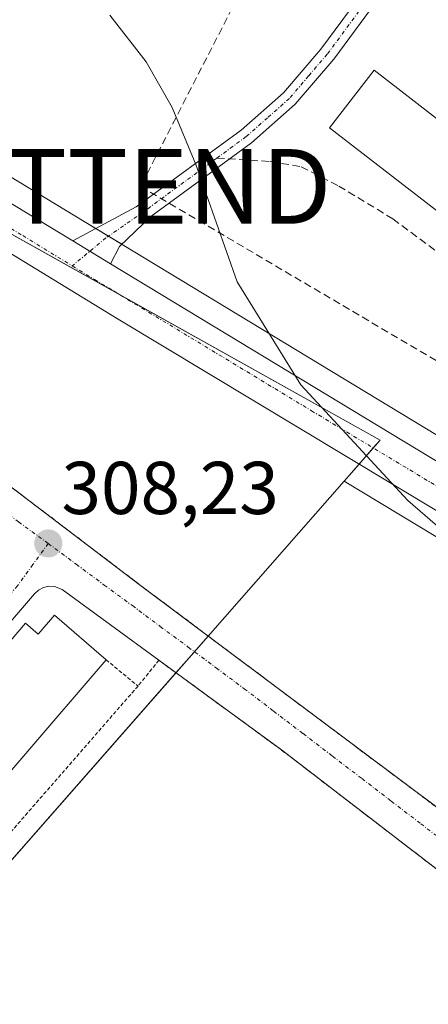
# Model space of a CAD drawing. Units: metres. Extents: x 611516 to 614994, y 4687683 to 4690051.
# Drawn here: x 611811 to 611866, y 4688481 to 4688613 of the extents above; entities that cross this region are included whole.
import ezdxf
from ezdxf.enums import TextEntityAlignment as Align

# ---------------------------------------------------------------- set-up
doc = ezdxf.new("R2010")
doc.units = ezdxf.units.M
doc.header["$MEASUREMENT"] = 0
for name, pattern in [('TRAZO_Y_PUNTO', [1, 0.5, -0.25, 0, -0.25]), ('TRAZOS', [0.75, 0.5, -0.25]), ('TRAZOSX2', [1.5, 1, -0.5])]:
    doc.linetypes.add(name, pattern=pattern)
doc.layers.get('0').update_dxf_attribs({"lineweight": 5})
for name, color, linetype, lineweight in [('Alambrada', 19, 'TRAZOS', 0), ('Camino', 19, 'Continuous', 0), ('Camino Cxs', 19, 'Continuous', 0), ('Camino eje', 39, 'TRAZO_Y_PUNTO', 13), ('Carretera de calzada única', 19, 'Continuous', 13), ('Carretera de calzada única Cxs', 19, 'Continuous', 13), ('Carretera de calzada única eje', 19, 'TRAZO_Y_PUNTO', 0), ('Carátula', 7, 'Continuous', 5), ('Conducción de hidrocarburos lineal', 6, 'TRAZOSX2', 0), ('Curva de nivel normal', 36, 'Continuous', 0), ('Edificación', 1, 'Continuous', 13), ('Edificación Cxs', 1, 'Continuous', 13), ('Elemento construido', 1, 'Continuous', 0), ('Elemento construido Cxs', 1, 'Continuous', 0), ('Núcleo urbano', 19, 'Continuous', 0), ('Núcleo urbano CxS', 19, 'Continuous', 0), ('Pastizal CxS', 92, 'Continuous', 0), ('Punto de cota en terreno', 7, 'Continuous', 0), ('Rótulo de punto de cota en terreno', 19, 'Continuous', 0), ('Senda', 19, 'TRAZOSX2', 0), ('Torre de tendido puntual', 7, 'Continuous', 0), ('Valla', 19, 'TRAZOS', 0), ('Vía urbana Cxs', 5, 'Continuous', 0), ('Vía urbana eje', 5, 'TRAZO_Y_PUNTO', 0)]:
    doc.layers.add(name, color=color, linetype=linetype, lineweight=lineweight)
doc.styles.add('Arial', font='txt', dxfattribs={"height": 0.2})

# ---------------------------------------------------------------- blocks, each defined once
blk = doc.blocks.new('*U158')
at = {"layer": 'Pastizal CxS', "color": 92, "linetype": 'Continuous', "lineweight": 0}
for points in [[(611878.06, 4688550.28, 310.37), (611824.99, 4688582.39, 309.53), (611819.9, 4688585.48, 309.62), (611799.8, 4688597.62, 309.25), (611789.46, 4688603.76, 308.9), (611780.83, 4688608.96, 308.64), (611771.81, 4688614.42, 308.38)], [(611866.34, 4688413.55, 307.11), (611856.41, 4688427.25, 307.98), (611842.5, 4688451.9, 307.04), (611832.8, 4688458.24, 305.27), (611818.97, 4688467.26, 305.76), (611804.18, 4688449.87, 304.77), (611803.86, 4688450.76, 304.98), (611800.27, 4688451.33, 305.24), (611798.41, 4688451.94, 305.65), (611787.43, 4688458.83, 306.11), (611779.15, 4688464.64, 306.64), (611854.75, 4688550.68, 309.56), (611872.03, 4688540.28, 309.81)]]:
    blk.add_polyline3d(points, dxfattribs=at)
blk = doc.blocks.new('*U172')
at = {"layer": 'Conducción de hidrocarburos lineal', "color": 6, "linetype": 'TRAZOSX2', "lineweight": 0}
blk.add_polyline3d([(611534.66, 4689372.06, 303.77), (611657.41, 4689212.05, 302.52), (611678.21, 4689180.29, 302.71), (611844.81, 4688934.21, 307.21), (611937.76, 4688784.39, 321.54), (611850.74, 4688635.44, 311.68), (611827.45, 4688590.19, 309.84), (611937.28, 4688525.53, 311.71), (612050.32, 4688459.75, 312.01), (612062.11, 4688453.25, 312.05), (612267.21, 4688327.46, 314.88), (612447.42, 4688217.19, 314.94), (612560.57, 4688148.46, 321.35), (612606.52, 4688118.75, 321.47), (612668.83, 4688083.62, 325.05), (612834.27, 4687977.25, 327.61), (612900.68, 4687940.28, 329.38), (613074.22, 4687850.94, 331.96), (613200.36, 4687781.95, 332.65), (613376.14, 4687766.25, 332.94), (613617.59, 4687741.21, 333.7), (613718.39, 4687717.36, 335.62)], dxfattribs=at)
blk = doc.blocks.new('5PATER')
at = {"layer": 'Carátula', "linetype": 'Continuous', "lineweight": 5}
h = blk.add_hatch(color=250, dxfattribs=at)
edge = h.paths.add_edge_path()
edge.add_ellipse((0, 0.01), major_axis=(-1.33, -1.34), ratio=0.999422, start_angle=0, end_angle=360)
blk = doc.blocks.new('*U198')
at = {"layer": 'Vía urbana Cxs', "color": 5, "linetype": 'Continuous', "lineweight": 0}
for points in [[(611792.75, 4688563.08, 308.01), (611827.46, 4688536.71, 308.33), (611868.07, 4688506.3, 308.57)], [(611908.64, 4688466.84, 308.73), (611846.35, 4688514.66, 308.4), (611836.24, 4688522.05, 308.38), (611829.91, 4688526.68, 308.28), (611816.92, 4688536.18, 308.21), (611815.89, 4688536.57, 308.19), (611815.14, 4688536.6, 308.17), (611814.42, 4688536.43, 308.15), (611813.76, 4688536.08, 308.14), (611813.21, 4688535.58, 308.13), (611766.42, 4688481.05, 307.36), (611766.26, 4688480.46, 307.35), (611766.3, 4688479.84, 307.35), (611766.55, 4688479.28, 307.35), (611766.98, 4688478.82, 307.36), (611782.05, 4688469.44, 307.39), (611778.64, 4688464.37, 306.54), (611763.49, 4688473.91, 306.53), (611693.01, 4688518.2, 305.84)]]:
    blk.add_polyline3d(points, dxfattribs=at)
blk = doc.blocks.new('5TTEND')
blk.add_text('5TTEND', height=10).set_placement((0, 0), align=Align.MIDDLE_CENTER)

msp = doc.modelspace()

# ---------------------------------------------------------------- linework, layer by layer
at = {"layer": 'Alambrada', "color": 19, "linetype": 'TRAZOS', "lineweight": 0}
for points in [[(611792.41, 4688591.94, 309.1), (611801.28, 4688577.68, 308.56), (611792.39, 4688563.37, 308.01), (611792.75, 4688563.08, 308.02), (611827.46, 4688536.71, 308.31), (611868.07, 4688506.3, 308.7), (611887.92, 4688491.46, 308.54), (611909.26, 4688475.66, 308.7), (611935.57, 4688455.46, 311.06)], [(611932.07, 4688449.48, 309.49), (611908.64, 4688466.84, 308.79), (611846.35, 4688514.66, 308.51), (611829.91, 4688526.68, 308.28), (611827.11, 4688523.22, 308.44)]]:
    msp.add_polyline3d(points, dxfattribs=at)
at = {"layer": 'Camino', "color": 19, "linetype": 'Continuous', "lineweight": 0}
for points in [[(611818.35, 4688582.91, 309.48), (611826.88, 4688587.43, 309.73), (611840.93, 4688597.72, 310.39), (611846.62, 4688602.74, 310.79), (611851.63, 4688608.59, 311.13), (611856.48, 4688615.16, 311.45), (611863.94, 4688626.9, 312.23), (611874.27, 4688644.73, 313.37), (611889.38, 4688676.02, 315.15), (611895.11, 4688688.74, 316.11), (611902.41, 4688700.42, 316.69), (611911.16, 4688719.4, 317.93), (611915.52, 4688727.16, 318.51), (611918.72, 4688730.98, 318.83), (611923.83, 4688735.22, 319.22), (611928.07, 4688738.09, 319.52), (611940.07, 4688745.09, 320.45), (611950.74, 4688751.01, 321.15)], [(611949.76, 4688747.96, 320.99), (611941.15, 4688743.18, 320.41), (611929.23, 4688736.23, 319.5), (611925.15, 4688733.47, 319.15), (611920.27, 4688729.42, 318.76), (611917.33, 4688725.91, 318.48), (611912.67, 4688717.51, 317.9), (611904.35, 4688699.38, 316.65), (611897.01, 4688687.63, 316.07), (611895.23, 4688683.72, 315.7), (611889.31, 4688670.66, 314.93), (611883.08, 4688657, 314.18), (611878.63, 4688648.06, 313.69), (611865.84, 4688625.8, 312.27), (611858.29, 4688613.92, 311.5), (611853.35, 4688607.23, 311.12), (611848.19, 4688601.19, 310.77), (611842.31, 4688596.01, 310.4), (611828.83, 4688586.14, 309.77), (611824.63, 4688582.15, 309.53), (611823.44, 4688579.82, 309.54)], [(611823.44, 4688579.82, 309.54), (611818.35, 4688582.91, 309.48)]]:
    msp.add_polyline3d(points, dxfattribs=at)
at = {"layer": 'Camino Cxs', "color": 19, "linetype": 'Continuous', "lineweight": 0}
msp.add_polyline3d([(611878.63, 4688648.06, 313.69), (611865.84, 4688625.8, 312.27), (611858.29, 4688613.92, 311.5), (611853.35, 4688607.23, 311.12), (611848.19, 4688601.19, 310.77), (611842.31, 4688596.01, 310.4), (611828.83, 4688586.14, 309.77), (611824.63, 4688582.15, 309.53), (611823.44, 4688579.82, 309.54), (611818.35, 4688582.91, 309.48), (611826.88, 4688587.43, 309.73), (611840.93, 4688597.72, 310.39), (611846.62, 4688602.74, 310.79), (611851.63, 4688608.59, 311.13), (611856.48, 4688615.16, 311.45), (611863.94, 4688626.9, 312.23), (611874.27, 4688644.73, 313.37)], dxfattribs=at)
at = {"layer": 'Camino eje', "color": 39, "linetype": 'TRAZO_Y_PUNTO', "lineweight": 13}
for points in [[(611863.91, 4688624.8, 312.12), (611857.39, 4688614.54, 311.48), (611852.49, 4688607.91, 311.13), (611849.99, 4688604.99, 310.99), (611847.41, 4688601.97, 310.78), (611844.47, 4688599.38, 310.56), (611841.62, 4688596.87, 310.4), (611837.7, 4688593.99, 310.18)], [(611837.7, 4688593.99, 310.18), (611827.86, 4688586.79, 309.75), (611822.81, 4688583.28, 309.51), (611818.28, 4688579.54, 309.49)]]:
    msp.add_polyline3d(points, dxfattribs=at)
at = {"layer": 'Carretera de calzada única', "color": 19, "linetype": 'Continuous', "lineweight": 13}
for points in [[(611757.85, 4688619.3, 308.06), (611770.26, 4688611.85, 308.3), (611779.28, 4688606.39, 308.62), (611787.92, 4688601.18, 308.82), (611798.26, 4688595.05, 309.11), (611818.35, 4688582.91, 309.48)], [(612080.69, 4688419.28, 311.41), (612074.19, 4688423.21, 311.1), (612047.41, 4688439.01, 311.76), (612019.85, 4688455.05, 311.28), (611995.3, 4688469.76, 311.32), (611970.23, 4688484.85, 311.13), (611952.16, 4688495.75, 311.12), (611930.25, 4688508.85, 311.01), (611902.55, 4688525.44, 310.71), (611873.58, 4688542.85, 310.32), (611824.23, 4688572.53, 309.42), (611804.94, 4688584.26, 309.15), (611792.41, 4688591.94, 308.96)], [(611823.44, 4688579.82, 309.54), (611818.35, 4688582.91, 309.48)], [(611823.44, 4688579.82, 309.54), (611876.51, 4688547.71, 310.23), (611905.46, 4688530.32, 310.88), (611955.07, 4688500.62, 311.38), (611973.17, 4688489.71, 311.46), (611998.23, 4688474.62, 311.58), (612022.75, 4688459.96, 311.82), (612050.28, 4688443.91, 311.73), (612077.1, 4688428.09, 311.5), (612083.36, 4688424.32, 311.63)]]:
    msp.add_polyline3d(points, dxfattribs=at)
at = {"layer": 'Carretera de calzada única Cxs', "color": 19, "linetype": 'Continuous', "lineweight": 13}
for points in [[(611757.85, 4688619.3, 308.06), (611770.26, 4688611.85, 308.3), (611779.28, 4688606.39, 308.62), (611787.92, 4688601.18, 308.82), (611798.26, 4688595.05, 309.11), (611818.35, 4688582.91, 309.48), (611823.44, 4688579.82, 309.54), (611876.51, 4688547.71, 310.23)], [(611873.58, 4688542.85, 310.32), (611824.23, 4688572.53, 309.42), (611804.94, 4688584.26, 309.15), (611792.41, 4688591.94, 308.96), (611788.53, 4688594.31, 308.89), (611784.69, 4688596.65, 308.8), (611784.44, 4688596.8, 308.79), (611781.3, 4688598.67, 308.72), (611759.35, 4688611.71, 308.22), (611756.99, 4688613.12, 308.1)]]:
    msp.add_polyline3d(points, dxfattribs=at)
at = {"layer": 'Carretera de calzada única eje', "color": 19, "linetype": 'TRAZO_Y_PUNTO', "lineweight": 0}
for points in [[(611758.78, 4688615.39, 308.11), (611764.82, 4688611.78, 308.3), (611775.78, 4688605.26, 308.57), (611780.28, 4688602.53, 308.73), (611784.6, 4688599.92, 308.79), (611786.17, 4688598.98, 308.88), (611790.17, 4688596.55, 308.96), (611795.33, 4688593.5, 309.14), (611801.6, 4688589.66, 309.24), (611811.64, 4688583.59, 309.41), (611818.28, 4688579.54, 309.49)], [(611818.28, 4688579.54, 309.49), (611821.28, 4688577.71, 309.55), (611823.83, 4688576.18, 309.54), (611850.37, 4688560.12, 310), (611875.05, 4688545.28, 310.41), (611889.53, 4688536.58, 310.67), (611904.01, 4688527.89, 310.95), (611917.85, 4688519.59, 311.07), (611931.71, 4688511.3, 311.18), (611942.66, 4688504.73, 311.31), (611953.62, 4688498.18, 311.41), (611962.67, 4688492.73, 311.41), (611984.23, 4688479.73, 311.46), (611996.76, 4688472.19, 311.58), (612021.3, 4688457.51, 311.72), (612035.07, 4688449.48, 311.75), (612048.83, 4688441.46, 311.78), (612062.23, 4688433.55, 311.82), (612075.64, 4688425.64, 311.47), (612078.78, 4688423.76, 311.63), (612082.73, 4688421.38, 311.71)]]:
    msp.add_polyline3d(points, dxfattribs=at)
at = {"layer": 'Curva de nivel normal', "color": 36, "linetype": 'Continuous', "lineweight": 0}
msp.add_polyline3d([(611880.55, 4688533.19, 310), (611863.3, 4688548.11, 310), (611848.94, 4688563.6, 310), (611840.41, 4688577.38, 310), (611834.84, 4688593.11, 310), (611831.71, 4688600.78, 310), (611828.18, 4688606.88, 310), (611823.31, 4688613.12, 310)], dxfattribs=at)
at = {"layer": 'Edificación', "color": 1, "linetype": 'Continuous', "lineweight": 13}
for points in [[(611782.74, 4688494.11, 309.63), (611784.98, 4688496.71, 314.64), (611783.27, 4688498.19, 314.5), (611789.69, 4688505.67, 314.28), (611791.39, 4688504.19, 314.44), (611796.07, 4688509.64, 314.89), (611794.39, 4688511.09, 314.77), (611800.89, 4688518.64, 312.62), (611802.64, 4688517.14, 314.18), (611807.32, 4688522.55, 314.96), (611805.53, 4688524.1, 314.43), (611812.03, 4688531.66, 314.95), (611813.73, 4688530.19, 314.94), (611815.89, 4688532.72, 310.66)], [(611815.89, 4688532.72, 310.66), (611822.82, 4688526.76, 310.39)], [(611822.82, 4688526.76, 310.39), (611789.68, 4688488.14, 311.69), (611782.74, 4688494.11, 309.63)]]:
    msp.add_polyline3d(points, dxfattribs=at)
at = {"layer": 'Edificación Cxs', "color": 1, "linetype": 'Continuous', "lineweight": 13}
msp.add_polyline3d([(611815.89, 4688532.72, 310.66), (611822.82, 4688526.76, 310.39), (611789.68, 4688488.14, 311.69), (611782.74, 4688494.11, 309.63), (611784.98, 4688496.71, 314.64), (611783.27, 4688498.19, 314.5), (611789.69, 4688505.67, 314.28), (611791.39, 4688504.19, 314.44), (611796.07, 4688509.64, 314.89), (611794.39, 4688511.09, 314.77), (611800.89, 4688518.64, 312.62), (611802.64, 4688517.14, 314.18), (611807.32, 4688522.55, 314.96), (611805.53, 4688524.1, 314.43), (611812.03, 4688531.66, 314.95), (611813.73, 4688530.19, 314.94), (611815.89, 4688532.72, 310.66)], close=True, dxfattribs=at)
at = {"layer": 'Elemento construido', "color": 1, "linetype": 'Continuous', "lineweight": 0}
for points in [[(611888.61, 4688582.69, 311.31), (611882.65, 4688574.97, 311.01), (611852.8, 4688598.04, 310.77), (611858.77, 4688605.76, 311.33), (611888.61, 4688582.69, 311.31)], [(611784.05, 4688472.87, 309.1), (611782.05, 4688469.44, 307.51), (611766.98, 4688478.82, 307.4), (611766.55, 4688479.28, 307.39), (611766.3, 4688479.84, 307.37), (611766.26, 4688480.46, 307.37), (611766.42, 4688481.05, 307.39), (611813.21, 4688535.58, 308.16), (611813.76, 4688536.08, 308.19), (611814.42, 4688536.43, 308.18), (611815.14, 4688536.6, 308.18), (611815.89, 4688536.57, 308.19), (611816.92, 4688536.18, 308.2), (611829.91, 4688526.68, 308.28)]]:
    msp.add_polyline3d(points, dxfattribs=at)
at = {"layer": 'Elemento construido Cxs', "color": 1, "linetype": 'Continuous', "lineweight": 0}
msp.add_polyline3d([(611888.61, 4688582.69, 311.31), (611882.65, 4688574.97, 311.01), (611852.8, 4688598.04, 310.77), (611858.77, 4688605.76, 311.33), (611888.61, 4688582.69, 311.31)], close=True, dxfattribs=at)
at = {"layer": 'Núcleo urbano', "color": 19, "linetype": 'Continuous', "lineweight": 0}
for points in [[(611878.06, 4688550.28, 310.37), (611824.99, 4688582.39, 309.53), (611824.92, 4688582.43, 309.53), (611823.14, 4688583.51, 309.51), (611821.44, 4688584.55, 309.6), (611819.9, 4688585.48, 309.62), (611799.8, 4688597.62, 309.25), (611789.46, 4688603.76, 308.9), (611780.83, 4688608.96, 308.64), (611771.81, 4688614.42, 308.38), (611759.23, 4688621.97, 308.13), (611758.2, 4688622.58, 308.11), (611757.98, 4688622.72, 308.1), (611756.66, 4688623.51, 308.04), (611755.52, 4688624.19, 307.97), (611742.12, 4688632.23, 307.5), (611741.21, 4688632.78, 307.46), (611738.83, 4688634.21, 307.39)], [(611854.74, 4688550.68, 309.56), (611856.76, 4688552.97, 310.04), (611857.26, 4688553.54, 310.15), (611858.66, 4688555.13, 310.17), (611859.57, 4688556.17, 310.13), (611824.75, 4688575.62, 309.55), (611785.32, 4688597.65, 308.85), (611767.74, 4688607.47, 308.44), (611757.33, 4688613.55, 308.1), (611734.01, 4688627.17, 307.27)], [(611854.74, 4688550.68, 309.56), (611856.76, 4688552.97, 310.04), (611857.26, 4688553.54, 310.15), (611858.66, 4688555.13, 310.17), (611859.57, 4688556.17, 310.13), (611824.75, 4688575.62, 309.55), (611785.32, 4688597.65, 308.85), (611767.74, 4688607.47, 308.44), (611757.33, 4688613.55, 308.1), (611734.01, 4688627.17, 307.27)], [(611779.15, 4688464.64, 306.64), (611832.19, 4688525.01, 308.3), (611834.67, 4688527.83, 308.31), (611836.51, 4688529.93, 308.36), (611854.74, 4688550.68, 309.56)], [(611854.74, 4688550.68, 309.56), (611872.03, 4688540.28, 309.81), (611901.01, 4688522.87, 310.37), (611928.71, 4688506.28, 310.84), (611950.61, 4688493.18, 310.77), (611955.64, 4688490.15, 310.91), (611956.9, 4688492.3, 311.22), (612045.16, 4688438.93, 311.49), (612070.62, 4688423.53, 310.76)]]:
    msp.add_polyline3d(points, dxfattribs=at)
at = {"layer": 'Núcleo urbano CxS', "color": 19, "linetype": 'Continuous', "lineweight": 0}
msp.add_polyline3d([(611734.01, 4688627.17, 307.27), (611767.74, 4688607.47, 308.44), (611859.57, 4688556.17, 310.13), (611857.26, 4688553.54, 310.15), (611854.75, 4688550.68, 309.56), (611779.15, 4688464.64, 306.64), (611738.57, 4688493.14, 306.72), (611638.47, 4688554.62, 305.02), (611651.12, 4688568.82, 305.22), (611697.59, 4688624.2, 306.23), (611711.24, 4688640.47, 306.53), (611727.13, 4688631.19, 306.98), (611732.87, 4688627.84, 307.24), (611734.01, 4688627.17, 307.27)], close=True, dxfattribs=at)
msp.add_polyline3d([(611872.03, 4688540.28, 309.81), (611854.75, 4688550.68, 309.56), (611857.26, 4688553.54, 310.15), (611859.57, 4688556.17, 310.13), (611767.74, 4688607.47, 308.44), (611734.01, 4688627.17, 307.27), (611738.83, 4688634.21, 307.39), (611741.21, 4688632.78, 307.46), (611742.12, 4688632.23, 307.5), (611755.52, 4688624.19, 307.97), (611758.2, 4688622.58, 308.11), (611771.81, 4688614.42, 308.38), (611780.83, 4688608.96, 308.64), (611789.46, 4688603.76, 308.9), (611799.8, 4688597.62, 309.25), (611819.9, 4688585.48, 309.62), (611824.99, 4688582.39, 309.53), (611878.06, 4688550.28, 310.37)], dxfattribs=at)
at = {"layer": 'Pastizal CxS', "color": 92, "linetype": 'Continuous', "lineweight": 0}
for points in [[(611878.06, 4688550.28, 310.37), (611824.99, 4688582.39, 309.53), (611824.92, 4688582.43, 309.53), (611823.14, 4688583.51, 309.51), (611821.44, 4688584.55, 309.6), (611819.9, 4688585.48, 309.62), (611799.8, 4688597.62, 309.25), (611789.46, 4688603.76, 308.9), (611780.83, 4688608.96, 308.64), (611771.81, 4688614.42, 308.38), (611759.23, 4688621.97, 308.13), (611758.2, 4688622.58, 308.11), (611757.98, 4688622.72, 308.1), (611756.66, 4688623.51, 308.04), (611755.52, 4688624.19, 307.97), (611742.12, 4688632.23, 307.5), (611741.21, 4688632.78, 307.46), (611738.83, 4688634.21, 307.39)], [(611779.15, 4688464.64, 306.64), (611832.19, 4688525.01, 308.3), (611834.67, 4688527.83, 308.31), (611836.51, 4688529.93, 308.36), (611854.74, 4688550.68, 309.56)], [(611854.74, 4688550.68, 309.56), (611872.03, 4688540.28, 309.81), (611901.01, 4688522.87, 310.37), (611928.71, 4688506.28, 310.84), (611950.61, 4688493.18, 310.77), (611955.64, 4688490.15, 310.91), (611956.9, 4688492.3, 311.22), (612045.16, 4688438.93, 311.49), (612070.62, 4688423.53, 310.76)]]:
    msp.add_polyline3d(points, dxfattribs=at)
at = {"layer": 'Senda', "color": 19, "linetype": 'TRAZOSX2', "lineweight": 0}
msp.add_polyline3d([(611837.7, 4688593.99, 310.18), (611844.85, 4688593.52, 310.41), (611849.01, 4688592.83, 310.53), (611854.03, 4688590.24, 310.58), (611861.3, 4688585.83, 310.61), (611884.89, 4688568.32, 311.1), (611892.28, 4688562.6, 311.22), (611897.52, 4688559.27, 311.23), (611923.96, 4688544.9, 311.82), (611938.66, 4688536.48, 311.84), (611953.81, 4688529.8, 312.23), (611956.73, 4688529.27, 312.34), (611960.08, 4688529.77, 312.62), (611963.06, 4688531.57, 312.92), (611969.03, 4688536.63, 313.54), (611971.95, 4688537.6, 313.74), (611975.51, 4688537.38, 313.65), (611979.37, 4688535.77, 313.59), (611990.86, 4688530.47, 313.57), (612008.57, 4688519.27, 313.57), (612020.51, 4688511.25, 313.47), (612030.72, 4688502.91, 313.69)], dxfattribs=at)
at = {"layer": 'Valla', "color": 19, "linetype": 'TRAZOS', "lineweight": 0}
msp.add_polyline3d([(611822.82, 4688526.76, 310.39), (611827.11, 4688523.22, 308.44), (611793.71, 4688484.94, 308.24), (611791.64, 4688485.75, 307.95), (611788.81, 4688480.69, 309.63)], dxfattribs=at)
at = {"layer": 'Vía urbana Cxs', "color": 5, "linetype": 'Continuous', "lineweight": 0}
for points in [[(611792.39, 4688563.37, 308), (611792.75, 4688563.08, 308.01), (611827.46, 4688536.71, 308.33), (611868.07, 4688506.3, 308.57), (611873.74, 4688502.06, 308.62), (611887.92, 4688491.46, 308.59), (611909.26, 4688475.66, 308.59), (611935.57, 4688455.46, 308.78)], [(611829.91, 4688526.68, 308.28), (611816.92, 4688536.18, 308.21), (611815.89, 4688536.57, 308.19), (611815.14, 4688536.6, 308.17), (611814.42, 4688536.43, 308.15), (611813.76, 4688536.08, 308.14), (611813.21, 4688535.58, 308.13), (611766.42, 4688481.05, 307.36), (611766.26, 4688480.46, 307.35), (611766.3, 4688479.84, 307.35), (611766.55, 4688479.28, 307.35), (611766.98, 4688478.82, 307.36), (611782.05, 4688469.44, 307.39)], [(611932.07, 4688449.48, 308.73), (611908.64, 4688466.84, 308.73), (611846.35, 4688514.66, 308.4), (611836.24, 4688522.05, 308.38), (611829.91, 4688526.68, 308.28)]]:
    msp.add_polyline3d(points, dxfattribs=at)
at = {"layer": 'Vía urbana eje', "color": 5, "linetype": 'TRAZO_Y_PUNTO', "lineweight": 0}
for points in [[(611779.23, 4688568.51, 308.03), (611783.23, 4688565.6, 307.99), (611795.17, 4688556.87, 308.01), (611799.16, 4688553.96, 308.05), (611811.1, 4688545.23, 308.15), (611815.07, 4688542.33, 308.2)], [(611815.07, 4688542.33, 308.2), (611813.01, 4688539.5, 308.13), (611810.94, 4688536.67, 308.09), (611807.8, 4688533.03, 308.04), (611804.67, 4688529.39, 308.02), (611801.53, 4688525.76, 307.97), (611798.39, 4688522.12, 307.95), (611795.26, 4688518.48, 307.87), (611792.12, 4688514.84, 307.82), (611789, 4688511.19, 307.78), (611785.87, 4688507.55, 307.76), (611782.73, 4688503.93, 307.69), (611779.6, 4688500.28, 307.6), (611776.46, 4688496.64, 307.53), (611773.32, 4688493.01, 307.47), (611770.19, 4688489.37, 307.41), (611760.78, 4688478.46, 307.16)], [(611815.07, 4688542.33, 308.2), (611818.83, 4688539.55, 308.24), (611822.58, 4688536.76, 308.26), (611826.35, 4688534, 308.28), (611830.1, 4688531.21, 308.28), (611833.85, 4688528.44, 308.3), (611837.6, 4688525.66, 308.33), (611841.35, 4688522.87, 308.38), (611845.3, 4688519.85, 308.38), (611849.25, 4688516.85, 308.44), (611853.19, 4688513.83, 308.48), (611857.14, 4688510.82, 308.47), (611861.07, 4688507.8, 308.52), (611865.03, 4688504.78, 308.55), (611868.96, 4688501.76, 308.58)]]:
    msp.add_polyline3d(points, dxfattribs=at)

# ---------------------------------------------------------------- block references
at = {"layer": 'Conducción de hidrocarburos lineal', "color": 6, "linetype": 'TRAZOSX2', "lineweight": 0}
msp.add_blockref('*U172', (0, 0), dxfattribs=at)
at = {"layer": 'Pastizal CxS', "color": 92, "linetype": 'Continuous', "lineweight": 0}
msp.add_blockref('*U158', (0, 0), dxfattribs=at)
at = {"layer": 'Punto de cota en terreno', "linetype": 'Continuous', "lineweight": 0}
msp.add_blockref('5PATER', (611815.08, 4688542.33, 308.23), dxfattribs=at)
at = {"layer": 'Torre de tendido puntual', "linetype": 'Continuous', "lineweight": 0}
msp.add_blockref('5TTEND', (611827.45, 4688590.19, 309.87), dxfattribs=at)
at = {"layer": 'Vía urbana Cxs', "color": 5, "linetype": 'Continuous', "lineweight": 0}
msp.add_blockref('*U198', (0, 0), dxfattribs=at)

# ---------------------------------------------------------------- texts
at = {"layer": 'Rótulo de punto de cota en terreno', "color": 19, "linetype": 'Continuous', "lineweight": 0, "style": 'Arial'}
msp.add_text('308,23', height=7, dxfattribs=at).set_placement((611816.84, 4688544.09), align=Align.BOTTOM_LEFT)

doc.saveas('drawing.dxf')
